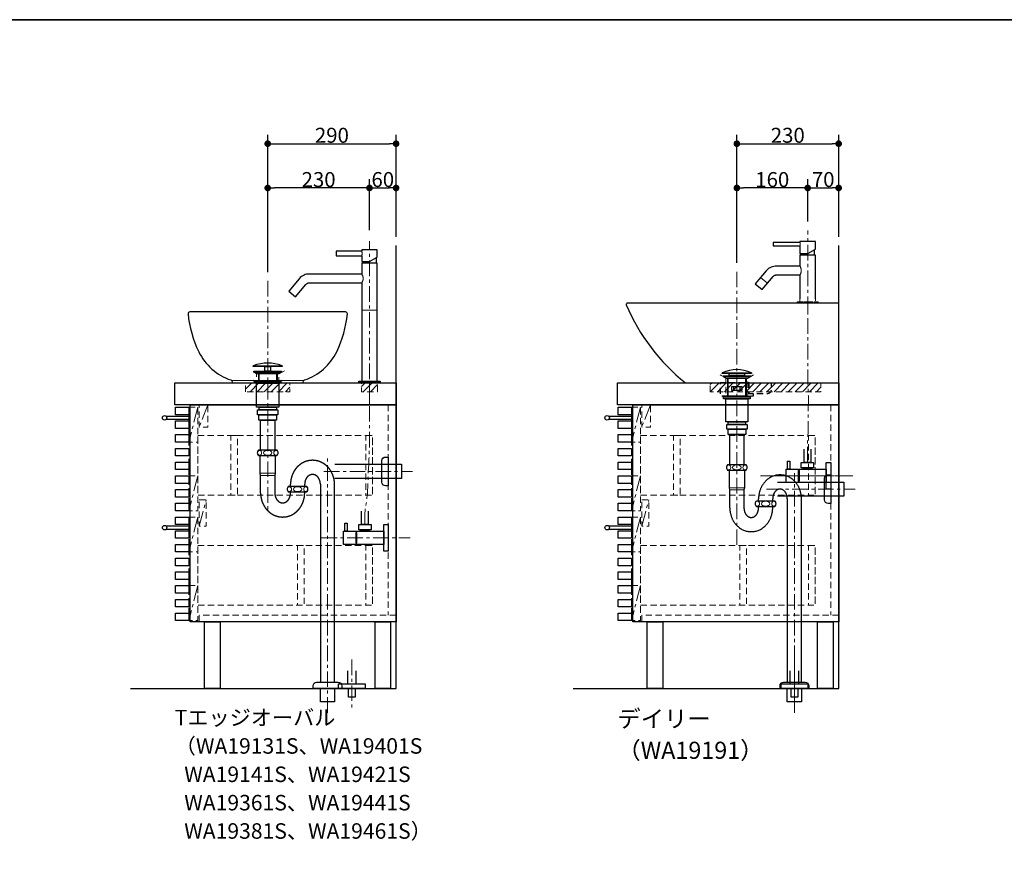
# Model space of a CAD drawing. Units: millimetres. Extents: x -4275 to 7850, y -3045 to 3045.
# Drawn here: x -2050 to 174, y 881 to 2770 of the extents above; entities that cross this region are included whole.
import ezdxf

# ---------------------------------------------------------------- set-up
doc = ezdxf.new("R2010")
doc.units = ezdxf.units.MM
doc.header["$LTSCALE"] = 20
doc.header["$PDMODE"] = 1
doc.header["$PDSIZE"] = -2
doc.linetypes.add('ラインタイプ-10', pattern=[2.91, 1.76, -0.4, 0.35, -0.4])
doc.linetypes.add('ラインタイプ-11', pattern=[1.11, 0.71, -0.4])
for name, color, linetype, lineweight in [('1図面枠', 7, 'Continuous', 15), ('2寸法-1', 7, 'Continuous', 15), ('4給排水', 7, 'Continuous', 15), ('5ボウル・キャビネット', 7, 'Continuous', 15)]:
    doc.layers.add(name, color=color, linetype=linetype, lineweight=lineweight)
doc.styles.add('MS PGothic', font='MS PGothic.ttf', dxfattribs={"bigfont": 'MS PGothic'})
doc.styles.get("Standard").update_dxf_attribs({"font": 'txt', "bigfont": 'BIGFONT.SHX'})
doc.dimstyles.new('SANWA-1', dxfattribs={"dimtxt": 33.826244, "dimasz": 15.006836, "dimexe": 20, "dimexo": 20, "dimgap": 2, "dimtad": 1, "dimdec": 8, "dimdsep": 46, "dimtxsty": 'MS PGothic', "dimblk": 'DOT', "dimblk1": 'DOT', "dimblk2": 'DOT', "dimcen": 0, "dimazin": 0, "dimtfac": 0.8, "dimtdec": 8, "dimtix": 1, "dimtmove": 0, "dimatfit": 0, "dimldrblk": 'DOT', "dimfxl": 1, "dimfrac": 2, "dimtolj": 1, "dimarcsym": 0})
pattern_1 = [(45, (0, 1700), (16, 0), [])]

# ---------------------------------------------------------------- blocks, each defined once
blk = doc.blocks.new('グループ-2')
at = {"layer": '1図面枠', "color": 7, "linetype": 'Continuous', "lineweight": 35, "flags": 128}
blk.add_lwpolyline([(-4000, 2770), (4000, 2770), (4000, -2770), (-4000, -2770)], close=True, dxfattribs=at)
blk = doc.blocks.new('図面枠')
at = {"layer": '1図面枠', "color": 7}
blk.add_blockref('グループ-2', (0, 0), dxfattribs=at)
blk = doc.blocks.new('_Dot')
at = {"color": 0, "linetype": 'ByBlock', "lineweight": -2}
blk.add_line((-0.5, 0), (-1, 0), dxfattribs=at)
at = {"color": 0, "linetype": 'ByBlock', "const_width": 0.5}
blk.add_lwpolyline([(-0.25, 0, 1), (0.25, 0, 1)], format="xyb", close=True, dxfattribs=at)
blk = doc.blocks.new('*D12')
at = {"layer": '2寸法-1', "color": 0, "linetype": 'Continuous', "lineweight": -2}
for p, q in [((-1260, 2295), (-1260, 2410)), ((-1200, 2280), (-1200, 2410)), ((-1245, 2390), (-1215, 2390))]:
    blk.add_line(p, q, dxfattribs=at)
at = {"layer": 'Defpoints', "color": 0}
for p in [(-1200, 2390), (-1260, 2275), (-1200, 2260)]:
    blk.add_point(p, dxfattribs=at)
at = {"layer": '2寸法-1', "color": 0, "lineweight": -2, "xscale": 15.0068359375, "yscale": 15.0068359375, "zscale": 15.0068359375, "rotation": 180}
blk.add_blockref('_Dot', (-1260, 2390), dxfattribs=at)
at = {"layer": '2寸法-1', "color": 0, "lineweight": -2, "xscale": 15.0068359375, "yscale": 15.0068359375, "zscale": 15.0068359375}
blk.add_blockref('_Dot', (-1200, 2390), dxfattribs=at)
at = {"layer": '2寸法-1', "color": 0, "lineweight": 15, "insert": (-1230, 2409), "char_height": 33.83, "attachment_point": 5, "style": 'MS PGothic'}
blk.add_mtext('\\A1;60', dxfattribs=at)
blk = doc.blocks.new('*D13')
at = {"layer": '2寸法-1', "color": 0, "linetype": 'Continuous', "lineweight": -2}
for p, q in [((-1490, 2200), (-1490, 2410)), ((-1260, 2295), (-1260, 2410)), ((-1275, 2390), (-1475, 2390))]:
    blk.add_line(p, q, dxfattribs=at)
at = {"layer": 'Defpoints', "color": 0}
for p in [(-1490, 2390), (-1260, 2275), (-1490, 2180)]:
    blk.add_point(p, dxfattribs=at)
at = {"layer": '2寸法-1', "color": 0, "lineweight": -2, "xscale": 15.0068359375, "yscale": 15.0068359375, "zscale": 15.0068359375, "rotation": 180}
blk.add_blockref('_Dot', (-1490, 2390), dxfattribs=at)
at = {"layer": '2寸法-1', "color": 0, "lineweight": -2, "xscale": 15.0068359375, "yscale": 15.0068359375, "zscale": 15.0068359375}
blk.add_blockref('_Dot', (-1260, 2390), dxfattribs=at)
at = {"layer": '2寸法-1', "color": 0, "lineweight": 15, "insert": (-1375, 2409), "char_height": 33.83, "attachment_point": 5, "style": 'MS PGothic'}
blk.add_mtext('\\A1;230', dxfattribs=at)
blk = doc.blocks.new('*D14')
at = {"layer": '2寸法-1', "color": 0, "linetype": 'Continuous', "lineweight": -2}
for p, q in [((-270, 2314), (-270, 2410)), ((-200, 2280), (-200, 2410)), ((-255, 2390), (-215, 2390))]:
    blk.add_line(p, q, dxfattribs=at)
at = {"layer": 'Defpoints', "color": 0}
for p in [(-200, 2390), (-270, 2294), (-200, 2260)]:
    blk.add_point(p, dxfattribs=at)
at = {"layer": '2寸法-1', "color": 0, "lineweight": -2, "xscale": 15.0068359375, "yscale": 15.0068359375, "zscale": 15.0068359375, "rotation": 180}
blk.add_blockref('_Dot', (-270, 2390), dxfattribs=at)
at = {"layer": '2寸法-1', "color": 0, "lineweight": -2, "xscale": 15.0068359375, "yscale": 15.0068359375, "zscale": 15.0068359375}
blk.add_blockref('_Dot', (-200, 2390), dxfattribs=at)
at = {"layer": '2寸法-1', "color": 0, "lineweight": 15, "insert": (-235, 2409), "char_height": 33.83, "attachment_point": 5, "style": 'MS PGothic'}
blk.add_mtext('\\A1;70', dxfattribs=at)
blk = doc.blocks.new('*D15')
at = {"layer": '2寸法-1', "color": 0, "linetype": 'Continuous', "lineweight": -2}
for p, q in [((-430, 2221), (-430, 2410)), ((-270, 2314), (-270, 2410)), ((-285, 2390), (-415, 2390))]:
    blk.add_line(p, q, dxfattribs=at)
at = {"layer": 'Defpoints', "color": 0}
for p in [(-430, 2390), (-270, 2294), (-430, 2201)]:
    blk.add_point(p, dxfattribs=at)
at = {"layer": '2寸法-1', "color": 0, "lineweight": -2, "xscale": 15.0068359375, "yscale": 15.0068359375, "zscale": 15.0068359375, "rotation": 180}
blk.add_blockref('_Dot', (-430, 2390), dxfattribs=at)
at = {"layer": '2寸法-1', "color": 0, "lineweight": -2, "xscale": 15.0068359375, "yscale": 15.0068359375, "zscale": 15.0068359375}
blk.add_blockref('_Dot', (-270, 2390), dxfattribs=at)
at = {"layer": '2寸法-1', "color": 0, "lineweight": 15, "insert": (-350, 2409), "char_height": 33.83, "attachment_point": 5, "style": 'MS PGothic'}
blk.add_mtext('\\A1;160', dxfattribs=at)
blk = doc.blocks.new('*D18')
at = {"layer": '2寸法-1', "color": 0, "linetype": 'Continuous', "lineweight": -2}
for p, q in [((-1490, 2410), (-1490, 2510)), ((-1200, 2410), (-1200, 2510)), ((-1475, 2490), (-1215, 2490))]:
    blk.add_line(p, q, dxfattribs=at)
at = {"layer": 'Defpoints', "color": 0}
for p in [(-1200, 2490), (-1490, 2390), (-1200, 2390)]:
    blk.add_point(p, dxfattribs=at)
at = {"layer": '2寸法-1', "color": 0, "lineweight": -2, "xscale": 15.0068359375, "yscale": 15.0068359375, "zscale": 15.0068359375, "rotation": 180}
blk.add_blockref('_Dot', (-1490, 2490), dxfattribs=at)
at = {"layer": '2寸法-1', "color": 0, "lineweight": -2, "xscale": 15.0068359375, "yscale": 15.0068359375, "zscale": 15.0068359375}
blk.add_blockref('_Dot', (-1200, 2490), dxfattribs=at)
at = {"layer": '2寸法-1', "color": 0, "lineweight": 15, "insert": (-1345, 2509), "char_height": 33.83, "attachment_point": 5, "style": 'MS PGothic'}
blk.add_mtext('\\A1;290', dxfattribs=at)
blk = doc.blocks.new('*D19')
at = {"layer": '2寸法-1', "color": 0, "linetype": 'Continuous', "lineweight": -2}
for p, q in [((-430, 2410), (-430, 2510)), ((-200, 2410), (-200, 2510)), ((-415, 2490), (-215, 2490))]:
    blk.add_line(p, q, dxfattribs=at)
at = {"layer": 'Defpoints', "color": 0}
for p in [(-200, 2490), (-430, 2390), (-200, 2390)]:
    blk.add_point(p, dxfattribs=at)
at = {"layer": '2寸法-1', "color": 0, "lineweight": -2, "xscale": 15.0068359375, "yscale": 15.0068359375, "zscale": 15.0068359375, "rotation": 180}
blk.add_blockref('_Dot', (-430, 2490), dxfattribs=at)
at = {"layer": '2寸法-1', "color": 0, "lineweight": -2, "xscale": 15.0068359375, "yscale": 15.0068359375, "zscale": 15.0068359375}
blk.add_blockref('_Dot', (-200, 2490), dxfattribs=at)
at = {"layer": '2寸法-1', "color": 0, "lineweight": 15, "insert": (-315, 2509), "char_height": 33.83, "attachment_point": 5, "style": 'MS PGothic'}
blk.add_mtext('\\A1;230', dxfattribs=at)
blk = doc.blocks.new('グループ-4')
at = {"layer": '5ボウル・キャビネット', "color": 7, "linetype": 'ラインタイプ-10', "lineweight": 15}
for p, q in [((-1648, 1895), (-1668, 1816)), ((-1625, 1900), (-1645, 1850)), ((-1648, 1740), (-1668, 1661)), ((-1645, 1626), (-1629, 1686)), ((-1648, 1647), (-1668, 1568)), ((-1648, 1492), (-1668, 1413))]:
    blk.add_line(p, q, dxfattribs=at)
at = {"layer": '5ボウル・キャビネット', "color": 7, "linetype": 'ラインタイプ-11', "lineweight": 15}
blk.add_line((-1218, 1900), (-1218, 1425), dxfattribs=at)
at = {"layer": '5ボウル・キャビネット', "color": 7, "linetype": 'Continuous', "lineweight": 30, "flags": 128}
for points in [[(-1700, 1950), (-1200, 1950), (-1200, 1900), (-1700, 1900)], [(-1698, 1895), (-1668, 1895), (-1668, 1878), (-1698, 1878)], [(-1665, 1900), (-1200, 1900), (-1200, 1410), (-1665, 1410)], [(-1698, 1864), (-1668, 1864), (-1668, 1847), (-1698, 1847)], [(-1698, 1833), (-1668, 1833), (-1668, 1816), (-1698, 1816)], [(-1698, 1802), (-1668, 1802), (-1668, 1785), (-1698, 1785)], [(-1698, 1771), (-1668, 1771), (-1668, 1754), (-1698, 1754)], [(-1698, 1740), (-1668, 1740), (-1668, 1723), (-1698, 1723)], [(-1698, 1709), (-1668, 1709), (-1668, 1692), (-1698, 1692)], [(-1698, 1678), (-1668, 1678), (-1668, 1661), (-1698, 1661)], [(-1698, 1647), (-1668, 1647), (-1668, 1630), (-1698, 1630)], [(-1698, 1616), (-1668, 1616), (-1668, 1599), (-1698, 1599)], [(-1698, 1585), (-1668, 1585), (-1668, 1568), (-1698, 1568)], [(-1698, 1554), (-1668, 1554), (-1668, 1537), (-1698, 1537)], [(-1698, 1523), (-1668, 1523), (-1668, 1506), (-1698, 1506)], [(-1698, 1492), (-1668, 1492), (-1668, 1475), (-1698, 1475)], [(-1698, 1461), (-1668, 1461), (-1668, 1444), (-1698, 1444)], [(-1698, 1430), (-1668, 1430), (-1668, 1413), (-1698, 1413)], [(-1632.5, 1410), (-1597.5, 1410), (-1597.5, 1260), (-1632.5, 1260)], [(-1247.5, 1410), (-1212.5, 1410), (-1212.5, 1260), (-1247.5, 1260)]]:
    blk.add_lwpolyline(points, close=True, dxfattribs=at)
at = {"layer": '5ボウル・キャビネット', "color": 7, "linetype": 'ラインタイプ-11', "lineweight": 15, "flags": 128}
for points in [[(-1668, 1895), (-1648, 1895), (-1648, 1661), (-1668, 1661)], [(-1668, 1895), (-1648, 1895), (-1648, 1816), (-1668, 1816)], [(-1645, 1900), (-1625, 1900), (-1625, 1850), (-1645, 1850)], [(-1648, 1831), (-1253, 1831), (-1253, 1696), (-1648, 1696)], [(-1573, 1831), (-1558, 1831), (-1558, 1696), (-1573, 1696)], [(-1268, 1831), (-1253, 1831), (-1253, 1696), (-1268, 1696)], [(-1668, 1740), (-1648, 1740), (-1648, 1661), (-1668, 1661)], [(-1645, 1686), (-1629, 1686), (-1629, 1626), (-1645, 1626)], [(-1668, 1647), (-1648, 1647), (-1648, 1413), (-1668, 1413)], [(-1668, 1647), (-1648, 1647), (-1648, 1568), (-1668, 1568)], [(-1648, 1583), (-1253, 1583), (-1253, 1448), (-1648, 1448)], [(-1423, 1583), (-1408, 1583), (-1408, 1448), (-1423, 1448)], [(-1268, 1583), (-1253, 1583), (-1253, 1448), (-1268, 1448)], [(-1668, 1492), (-1648, 1492), (-1648, 1413), (-1668, 1413)]]:
    blk.add_lwpolyline(points, close=True, dxfattribs=at)
at = {"layer": '5ボウル・キャビネット', "color": 7, "linetype": 'Continuous', "lineweight": 30, "flags": 128}
for points in [[(-1720, 1875), (-1668, 1875), (-1668, 1867), (-1720, 1867)], [(-1720, 1627), (-1668, 1627), (-1668, 1619), (-1720, 1619)]]:
    blk.add_lwpolyline(points, dxfattribs=at)
at = {"layer": '5ボウル・キャビネット', "color": 7, "linetype": 'ラインタイプ-11', "lineweight": 15, "flags": 128}
blk.add_lwpolyline([(-1200, 1425), (-1645, 1425), (-1645, 1410)], dxfattribs=at)
at = {"layer": '5ボウル・キャビネット', "color": 7, "linetype": 'Continuous', "lineweight": 30}
for centre in [(-1723, 1871), (-1723, 1623)]:
    blk.add_circle(centre, 5, dxfattribs=at)
blk = doc.blocks.new('グループ-5')
at = {"layer": '5ボウル・キャビネット', "color": 7, "linetype": 'Continuous', "lineweight": 30, "flags": 128}
blk.add_lwpolyline([(-1800, 1260), (-1200, 1260), (-1200, 2260)], dxfattribs=at)
at = {"layer": '5ボウル・キャビネット', "color": 7}
blk.add_blockref('グループ-4', (0, 0), dxfattribs=at)
blk = doc.blocks.new('グループ-6')
at = {"layer": '5ボウル・キャビネット', "color": 7, "linetype": 'ラインタイプ-10', "lineweight": 15}
for p, q in [((-648, 1895), (-668, 1816)), ((-625, 1900), (-645, 1850)), ((-648, 1740), (-668, 1661)), ((-645, 1626), (-629, 1686)), ((-648, 1647), (-668, 1568)), ((-648, 1492), (-668, 1413))]:
    blk.add_line(p, q, dxfattribs=at)
at = {"layer": '5ボウル・キャビネット', "color": 7, "linetype": 'ラインタイプ-11', "lineweight": 15}
blk.add_line((-218, 1900), (-218, 1425), dxfattribs=at)
at = {"layer": '5ボウル・キャビネット', "color": 7, "linetype": 'Continuous', "lineweight": 30, "flags": 128}
for points in [[(-700, 1950), (-200, 1950), (-200, 1900), (-700, 1900)], [(-698, 1895), (-668, 1895), (-668, 1878), (-698, 1878)], [(-665, 1900), (-200, 1900), (-200, 1410), (-665, 1410)], [(-698, 1864), (-668, 1864), (-668, 1847), (-698, 1847)], [(-698, 1833), (-668, 1833), (-668, 1816), (-698, 1816)], [(-698, 1802), (-668, 1802), (-668, 1785), (-698, 1785)], [(-698, 1771), (-668, 1771), (-668, 1754), (-698, 1754)], [(-698, 1740), (-668, 1740), (-668, 1723), (-698, 1723)], [(-698, 1709), (-668, 1709), (-668, 1692), (-698, 1692)], [(-698, 1678), (-668, 1678), (-668, 1661), (-698, 1661)], [(-698, 1647), (-668, 1647), (-668, 1630), (-698, 1630)], [(-698, 1616), (-668, 1616), (-668, 1599), (-698, 1599)], [(-698, 1585), (-668, 1585), (-668, 1568), (-698, 1568)], [(-698, 1554), (-668, 1554), (-668, 1537), (-698, 1537)], [(-698, 1523), (-668, 1523), (-668, 1506), (-698, 1506)], [(-698, 1492), (-668, 1492), (-668, 1475), (-698, 1475)], [(-698, 1461), (-668, 1461), (-668, 1444), (-698, 1444)], [(-698, 1430), (-668, 1430), (-668, 1413), (-698, 1413)], [(-632.5, 1410), (-597.5, 1410), (-597.5, 1260), (-632.5, 1260)], [(-247.5, 1410), (-212.5, 1410), (-212.5, 1260), (-247.5, 1260)]]:
    blk.add_lwpolyline(points, close=True, dxfattribs=at)
at = {"layer": '5ボウル・キャビネット', "color": 7, "linetype": 'ラインタイプ-11', "lineweight": 15, "flags": 128}
for points in [[(-668, 1895), (-648, 1895), (-648, 1661), (-668, 1661)], [(-668, 1895), (-648, 1895), (-648, 1816), (-668, 1816)], [(-645, 1900), (-625, 1900), (-625, 1850), (-645, 1850)], [(-648, 1831), (-253, 1831), (-253, 1696), (-648, 1696)], [(-573, 1831), (-558, 1831), (-558, 1696), (-573, 1696)], [(-268, 1831), (-253, 1831), (-253, 1696), (-268, 1696)], [(-668, 1740), (-648, 1740), (-648, 1661), (-668, 1661)], [(-645, 1686), (-629, 1686), (-629, 1626), (-645, 1626)], [(-668, 1647), (-648, 1647), (-648, 1413), (-668, 1413)], [(-668, 1647), (-648, 1647), (-648, 1568), (-668, 1568)], [(-648, 1583), (-253, 1583), (-253, 1448), (-648, 1448)], [(-423, 1583), (-408, 1583), (-408, 1448), (-423, 1448)], [(-268, 1583), (-253, 1583), (-253, 1448), (-268, 1448)], [(-668, 1492), (-648, 1492), (-648, 1413), (-668, 1413)]]:
    blk.add_lwpolyline(points, close=True, dxfattribs=at)
at = {"layer": '5ボウル・キャビネット', "color": 7, "linetype": 'Continuous', "lineweight": 30, "flags": 128}
for points in [[(-720, 1875), (-668, 1875), (-668, 1867), (-720, 1867)], [(-720, 1627), (-668, 1627), (-668, 1619), (-720, 1619)]]:
    blk.add_lwpolyline(points, dxfattribs=at)
at = {"layer": '5ボウル・キャビネット', "color": 7, "linetype": 'ラインタイプ-11', "lineweight": 15, "flags": 128}
blk.add_lwpolyline([(-200, 1425), (-645, 1425), (-645, 1410)], dxfattribs=at)
at = {"layer": '5ボウル・キャビネット', "color": 7, "linetype": 'Continuous', "lineweight": 30}
for centre in [(-723, 1871), (-723, 1623)]:
    blk.add_circle(centre, 5, dxfattribs=at)
blk = doc.blocks.new('グループ-7')
at = {"layer": '5ボウル・キャビネット', "color": 7, "linetype": 'Continuous', "lineweight": 30, "flags": 128}
blk.add_lwpolyline([(-800, 1260), (-200, 1260), (-200, 2260)], dxfattribs=at)
at = {"layer": '5ボウル・キャビネット', "color": 7}
blk.add_blockref('グループ-6', (0, 0), dxfattribs=at)
blk = doc.blocks.new('止水栓_側面-2')
at = {"layer": '4給排水', "color": 7, "linetype": 'ラインタイプ-10', "lineweight": 15}
blk.add_line((-150.5, 0), (50, 0), dxfattribs=at)
at = {"layer": '4給排水', "color": 7, "linetype": 'Continuous', "lineweight": 30, "flags": 128}
blk.add_lwpolyline([(-45, 60), (-45, 30), (-60, 30), (-60, 60)], dxfattribs=at)
for points in [[(-97.5, 33), (-92.5, 33), (-92.5, 15), (-97.5, 15)], [(-66.5, 30), (-38.5, 30), (-38.5, 18), (-66.5, 18)], [(-10, 30), (0, 30), (0, -30), (-10, -30)], [(-72.5, -15), (-100.5, -15), (-100.5, 15), (-72.5, 15)], [(-72.5, 12), (-71.5, 12), (-71.5, -12), (-72.5, -12)], [(-71.5, 14.9), (-10, 14.9), (-10, -14.9), (-71.5, -14.9)], [(-62.5, 18), (-42.5, 18), (-42.5, 14.9), (-62.5, 14.9)]]:
    blk.add_lwpolyline(points, close=True, dxfattribs=at)

msp = doc.modelspace()

# ---------------------------------------------------------------- hatches: boundary and pattern name
at = {"layer": '5ボウル・キャビネット', "linetype": 'Continuous', "lineweight": 15}
h = msp.add_hatch(dxfattribs=at)
h.set_pattern_fill('斜線3_2', style=0, pattern_type=2)
h.set_pattern_definition(pattern_1)
h.paths.add_polyline_path([(-1540, 1930), (-1540, 1950), (-1440, 1950), (-1440, 1930)])
h = msp.add_hatch(dxfattribs=at)
h.set_pattern_fill('斜線3_2', style=0, pattern_type=2)
h.set_pattern_definition(pattern_1)
h.paths.add_polyline_path([(-1242, 1930), (-1242, 1950), (-1278, 1950), (-1278, 1930)])
h = msp.add_hatch(dxfattribs=at)
h.set_pattern_fill('斜線3_2', style=0, pattern_type=2)
h.set_pattern_definition(pattern_1)
h.paths.add_polyline_path([(-490, 1930), (-490, 1950), (-240, 1950), (-240, 1930)])

# ---------------------------------------------------------------- linework, layer by layer
at = {"layer": '4給排水', "color": 7, "linetype": 'ラインタイプ-10', "lineweight": 15}
for p, q in [((-270, 2110), (-270, 2294)), ((-1260, 1900), (-1260, 2270)), ((-430, 2201), (-430, 1576)), ((-1490, 2180), (-1490, 1659)), ((-1355, 1205), (-1355, 1786)), ((-1363, 1750), (-1163, 1750)), ((-376.5, 1740), (-168, 1740)), ((-300, 1205), (-300, 1746)), ((-363, 1710), (-163, 1710)), ((-1300, 1325), (-1300, 1215)), ((-300, 1325), (-300, 1215))]:
    msp.add_line(p, q, dxfattribs=at)
at = {"layer": '4給排水', "color": 7, "linetype": 'Continuous', "lineweight": 30}
for p, q in [((-255, 2250.66), (-255, 2238)), ((-1245, 2232.66), (-1245, 2220)), ((-285, 2242), (-285, 2238)), ((-1275, 2224), (-1275, 2220)), ((-1511, 1970), (-1511, 1955)), ((-1469, 1970), (-1469, 1955)), ((-451, 1960), (-451, 1920)), ((-409, 1960), (-409, 1920)), ((-1438.5, 1716), (-1438.5, 1721)), ((-1406.5, 1716), (-1406.5, 1721)), ((-1438.5, 1701), (-1438.5, 1704)), ((-1406.5, 1701), (-1406.5, 1704)), ((-381, 1683), (-381, 1688)), ((-381, 1668), (-381, 1671)), ((-349, 1683), (-349, 1688)), ((-349, 1668), (-349, 1671))]:
    msp.add_line(p, q, dxfattribs=at)
at = {"layer": '4給排水', "color": 7, "linetype": 'Continuous', "lineweight": 15}
for p, q in [((-361.11, 2174.8), (-376.43, 2187.66)), ((-1242.5, 2114), (-1277.5, 2114)), ((-1473, 1746), (-1507, 1746)), ((-1506, 1741), (-1474, 1741)), ((-413, 1713), (-447, 1713)), ((-446, 1708), (-414, 1708))]:
    msp.add_line(p, q, dxfattribs=at)
at = {"layer": '4給排水', "color": 7, "linetype": 'Continuous', "lineweight": 5}
for p, q in [((-1509.5, 1970), (-1509.5, 1955)), ((-1470.5, 1970), (-1470.5, 1955)), ((-449.5, 1960), (-449.5, 1920)), ((-410.5, 1960), (-410.5, 1920))]:
    msp.add_line(p, q, dxfattribs=at)
at = {"layer": '4給排水', "color": 7, "linetype": 'Continuous', "lineweight": 30, "flags": 128}
for points in [[(-1335, 2247), (-1335, 2237), (-1277.5, 2237), (-1277.5, 2224), (-1260, 2224), (-1242.51, 2234.1), (-1242.5, 2250), (-1277.5, 2250), (-1277.5, 2247)], [(-348, 2259), (-287.5, 2259), (-287.5, 2242), (-270, 2242), (-252.5, 2252.1), (-252.5, 2269), (-287.5, 2269), (-287.5, 2267), (-348, 2267)], [(-1277.5, 1954), (-1242.5, 1954), (-1242.5, 2220), (-1277.5, 2220), (-1277.5, 2195.71), (-1396.31, 2195.71), (-1399.26, 2195.57), (-1402.19, 2195.13), (-1405.06, 2194.41), (-1407.84, 2193.41), (-1410.96, 2191.89), (-1413.89, 2190.02), (-1416.66, 2187.75), (-1419.2, 2185.1), (-1419.29, 2185), (-1442.66, 2157.14), (-1427.34, 2144.29), (-1403.97, 2172.14), (-1403.15, 2173.01), (-1402.23, 2173.77), (-1401.22, 2174.42), (-1400.15, 2174.94), (-1399.22, 2175.28), (-1398.27, 2175.52), (-1397.29, 2175.67), (-1396.31, 2175.71), (-1277.5, 2175.71)], [(-1522.5, 1988.5), (-1457.5, 1988.5), (-1457.5, 1987), (-1522.5, 1987)], [(-1496.5, 1987), (-1483.5, 1987), (-1483.5, 1976), (-1496.5, 1976)], [(-1521, 1976), (-1459, 1976), (-1459, 1974), (-1521, 1974)], [(-1514, 1970), (-1521, 1974), (-1459, 1974), (-1466, 1970)], [(-463, 1972.5), (-397, 1972.5), (-397, 1971), (-463, 1971)], [(-454.06, 1960), (-461, 1964), (-399, 1964), (-406.01, 1960)], [(-460.7, 1966), (-398.7, 1966), (-398.7, 1964), (-460.7, 1964)], [(-447.5, 1971), (-412.5, 1971), (-412.5, 1966), (-447.5, 1966)], [(-1520, 1953), (-1522.5, 1955), (-1457.5, 1955), (-1460, 1953)], [(-1520, 1953), (-1460, 1953), (-1460, 1949), (-1520, 1949)], [(-1515, 1949), (-1465, 1949), (-1465, 1895), (-1515, 1895)], [(-1236, 1950), (-1284, 1950), (-1284, 1954), (-1236, 1954)], [(-441.5, 1942), (-418.5, 1942), (-418.5, 1933), (-441.5, 1933)], [(-437, 1942), (-423, 1942), (-423, 1933), (-437, 1933)], [(-460, 1918), (-462.5, 1920), (-397.5, 1920), (-400, 1918)], [(-460, 1918), (-400, 1918), (-400, 1914), (-460, 1914)], [(-455, 1914), (-405, 1914), (-405, 1862), (-455, 1862)], [(-1509.5, 1895), (-1470.5, 1895), (-1470.5, 1889), (-1509.5, 1889)], [(-1513, 1889), (-1467, 1889), (-1467, 1878), (-1513, 1878)], [(-1510, 1878), (-1470, 1878), (-1470, 1866), (-1510, 1866)], [(-1506, 1866), (-1474, 1866), (-1474, 1798), (-1506, 1798)], [(-453, 1856), (-407, 1856), (-407, 1845), (-453, 1845)], [(-449.5, 1862), (-410.5, 1862), (-410.5, 1856), (-449.5, 1856)], [(-450, 1845), (-410, 1845), (-410, 1833), (-450, 1833)], [(-446, 1833), (-414, 1833), (-414, 1765), (-446, 1765)], [(-228, 1770), (-218, 1770), (-218, 1710), (-228, 1710)], [(-1228, 1630), (-1218, 1630), (-1218, 1570), (-1228, 1570)], [(-1330, 1270), (-1270, 1270), (-1270, 1260), (-1330, 1260)], [(-330, 1270), (-270, 1270), (-270, 1260), (-330, 1260)], [(-1371, 1260), (-1339, 1260), (-1339, 1230), (-1371, 1230)], [(-1307.5, 1260), (-1292.5, 1260), (-1292.5, 1240), (-1307.5, 1240)], [(-316, 1260), (-284, 1260), (-284, 1230), (-316, 1230)], [(-307.5, 1260), (-292.5, 1260), (-292.5, 1240), (-307.5, 1240)]]:
    msp.add_lwpolyline(points, close=True, dxfattribs=at)
at = {"layer": '4給排水', "color": 7, "linetype": 'Continuous', "lineweight": 15, "flags": 128}
for points in [[(-1277.5, 2237), (-1277.49, 2237.02), (-1277.47, 2237.09), (-1277.44, 2237.21), (-1277.4, 2237.37), (-1277.34, 2237.57), (-1277.28, 2237.82), (-1277.22, 2238.11), (-1277.15, 2238.43), (-1277.08, 2238.79), (-1277.01, 2239.18), (-1276.94, 2239.6), (-1276.88, 2240.05), (-1276.84, 2240.51), (-1276.8, 2241), (-1276.78, 2241.49), (-1276.77, 2242), (-1276.78, 2242.48), (-1276.8, 2242.96), (-1276.83, 2243.43), (-1276.88, 2243.89), (-1276.93, 2244.33), (-1276.99, 2244.75), (-1277.06, 2245.14), (-1277.13, 2245.5), (-1277.2, 2245.84), (-1277.27, 2246.13), (-1277.34, 2246.39), (-1277.39, 2246.6), (-1277.44, 2246.78), (-1277.47, 2246.9), (-1277.49, 2246.97), (-1277.5, 2247)], [(-287.5, 2267), (-287.5, 2266.98), (-287.48, 2266.92), (-287.46, 2266.82), (-287.43, 2266.68), (-287.39, 2266.51), (-287.35, 2266.3), (-287.31, 2266.06), (-287.26, 2265.8), (-287.22, 2265.5), (-287.18, 2265.19), (-287.14, 2264.85), (-287.1, 2264.5), (-287.07, 2264.14), (-287.05, 2263.77), (-287.04, 2263.39), (-287.04, 2263), (-287.04, 2262.8), (-287.04, 2262.59), (-287.06, 2262.2), (-287.08, 2261.81), (-287.11, 2261.43), (-287.15, 2261.08), (-287.19, 2260.74), (-287.23, 2260.42), (-287.28, 2260.14), (-287.32, 2259.88), (-287.36, 2259.65), (-287.4, 2259.45), (-287.44, 2259.29), (-287.46, 2259.16), (-287.48, 2259.07), (-287.5, 2259.02), (-287.5, 2259)], [(-287.5, 2213.6), (-287.47, 2213.55), (-287.38, 2213.39), (-287.24, 2213.14), (-287.05, 2212.8), (-286.83, 2212.37), (-286.57, 2211.85), (-286.28, 2211.27), (-285.99, 2210.62), (-285.69, 2209.91), (-285.39, 2209.14), (-285.12, 2208.31), (-284.87, 2207.44), (-284.66, 2206.52), (-284.49, 2205.56), (-284.39, 2204.58), (-284.36, 2203.57), (-284.4, 2202.57), (-284.5, 2201.58), (-284.67, 2200.61), (-284.89, 2199.68), (-285.14, 2198.8), (-285.42, 2197.97), (-285.72, 2197.2), (-286.02, 2196.49), (-286.32, 2195.85), (-286.6, 2195.28), (-286.85, 2194.78), (-287.07, 2194.36), (-287.26, 2194.03), (-287.39, 2193.79), (-287.47, 2193.65), (-287.5, 2193.6)], [(-1277.5, 2175.71), (-1277.47, 2175.76), (-1277.39, 2175.91), (-1277.25, 2176.15), (-1277.07, 2176.49), (-1276.85, 2176.9), (-1276.59, 2177.4), (-1276.31, 2177.98), (-1276.02, 2178.62), (-1275.72, 2179.33), (-1275.42, 2180.1), (-1275.14, 2180.92), (-1274.89, 2181.8), (-1274.67, 2182.72), (-1274.5, 2183.68), (-1274.4, 2184.67), (-1274.36, 2185.67), (-1274.39, 2186.67), (-1274.49, 2187.66), (-1274.65, 2188.62), (-1274.86, 2189.54), (-1275.11, 2190.42), (-1275.39, 2191.24), (-1275.68, 2192.01), (-1275.98, 2192.73), (-1276.28, 2193.38), (-1276.56, 2193.96), (-1276.82, 2194.48), (-1277.05, 2194.91), (-1277.24, 2195.25), (-1277.38, 2195.51), (-1277.47, 2195.66), (-1277.5, 2195.71)]]:
    msp.add_lwpolyline(points, dxfattribs=at)
at = {"layer": '4給排水', "color": 7, "linetype": 'Continuous', "lineweight": 30, "flags": 128}
for points in [[(-252.5, 2140), (-252.5, 2238), (-287.5, 2238), (-287.5, 2213.6), (-340.67, 2213.6), (-343.63, 2213.45), (-346.56, 2213.02), (-349.43, 2212.29), (-352.21, 2211.29), (-355.33, 2209.77), (-358.26, 2207.91), (-361.03, 2205.64), (-363.57, 2202.98), (-363.66, 2202.88), (-388.51, 2173.26), (-373.19, 2160.4), (-348.33, 2190.03), (-347.51, 2190.89), (-346.6, 2191.66), (-345.59, 2192.31), (-344.52, 2192.83), (-343.59, 2193.16), (-342.63, 2193.4), (-341.66, 2193.55), (-340.67, 2193.6), (-287.5, 2193.6), (-287.5, 2140)], [(-1506, 1701), (-1506, 1741), (-1507, 1746), (-1507, 1786), (-1473, 1786), (-1473, 1746), (-1474, 1741), (-1474, 1701)], [(-1338, 1766), (-1188, 1766), (-1188, 1734), (-1338, 1734)], [(-446, 1668), (-446, 1708), (-447, 1713), (-447, 1753), (-413, 1753), (-413, 1713), (-414, 1708), (-414, 1668)], [(-1371, 1721), (-1371, 1274), (-1339, 1274), (-1339, 1721)], [(-338, 1726), (-188, 1726), (-188, 1694), (-338, 1694)], [(-316, 1688), (-316, 1274), (-284, 1274), (-284, 1688)], [(-1310, 1300), (-1310, 1270), (-1290, 1270), (-1290, 1300)], [(-310, 1300), (-310, 1270), (-290, 1270), (-290, 1300)]]:
    msp.add_lwpolyline(points, dxfattribs=at)
at = {"layer": '4給排水', "color": 7, "linetype": 'ラインタイプ-11', "lineweight": 15, "flags": 128}
msp.add_lwpolyline([(-287.5, 2140), (-287.5, 2133), (-252.5, 2133), (-252.5, 2140)], dxfattribs=at)
msp.add_lwpolyline([(-246, 2130), (-294, 2130), (-294, 2133), (-246, 2133)], close=True, dxfattribs=at)
at = {"layer": '4給排水', "color": 7, "linetype": 'ラインタイプ-10', "lineweight": 15, "flags": 128}
for points in [[(-270.5, 1770), (-270.52, 1795.3), (-270.32, 1813.51, 0.0215513), (-269.14, 1887.86), (-268.3, 1915.31, -0.0102066), (-270, 1998.56), (-270, 2007.97), (-270, 2033.66), (-270, 2130)], [(-1270.5, 1630), (-1270.52, 1652.81), (-1269.86, 1663.94, 0.0497127), (-1263.42, 1735.21), (-1262.08, 1759.16, 0.0140275), (-1260, 1833.19), (-1260, 1841.53), (-1260, 1864.37), (-1260, 1950)]]:
    msp.add_lwpolyline(points, format="xyb", dxfattribs=at)
at = {"layer": '4給排水', "color": 7, "linetype": 'Continuous', "lineweight": 30, "flags": 128}
for points in [[(-1513.49, 1791.99, 0.2011315), (-1510.96, 1786), (-1469.04, 1786, 0.2011315), (-1466.51, 1791.99, 0.2011309), (-1469.01, 1798), (-1510.99, 1798, 0.2011309), (-1513.49, 1791.99)], [(-1232, 1774.5, -0.4142136), (-1224, 1782.5), (-1218, 1782.5), (-1218, 1717.5), (-1224, 1717.5, -0.4142136), (-1232, 1725.5)], [(-453.49, 1758.99, 0.2011315), (-450.96, 1753), (-409.04, 1753, 0.2011315), (-406.51, 1758.99, 0.2011309), (-409.01, 1765), (-450.99, 1765, 0.2011309), (-453.49, 1758.99)], [(-232, 1734.5, -0.4142136), (-224, 1742.5), (-218, 1742.5), (-218, 1677.5), (-224, 1677.5, -0.4142136), (-232, 1685.5)], [(-1445.99, 1709.99, 0.2011315), (-1443.46, 1704), (-1401.54, 1704, 0.2011315), (-1399.01, 1709.99, 0.2011309), (-1401.51, 1716), (-1443.49, 1716, 0.2011309), (-1445.99, 1709.99)], [(-388.49, 1676.99, 0.2011315), (-385.96, 1671), (-344.04, 1671, 0.2011315), (-341.51, 1676.99, 0.2011309), (-344.01, 1683), (-385.99, 1683, 0.2011309), (-388.49, 1676.99)], [(-1387.5, 1264.67), (-1387.5, 1266, -0.4142136), (-1379.5, 1274), (-1379.37, 1274), (-1330.62, 1274), (-1330.5, 1274, -0.4142136), (-1322.5, 1266), (-1322.5, 1264.67), (-1322.5, 1260), (-1387.5, 1260)], [(-332.5, 1264.67), (-332.5, 1266, -0.4142136), (-324.5, 1274), (-324.37, 1274), (-275.62, 1274), (-275.5, 1274, -0.4142136), (-267.5, 1266), (-267.5, 1264.67), (-267.5, 1260), (-332.5, 1260)]]:
    msp.add_lwpolyline(points, format="xyb", close=True, dxfattribs=at)
at = {"layer": '4給排水', "color": 7, "linetype": 'Continuous', "lineweight": 30}
for centre, radius, start, end in [((-1490, 1903.48), 91.02, 69.08018, 110.91982), ((-430, 1903.65), 76.35, 64.39147, 115.60853)]:
    msp.add_arc(centre, radius, start, end, dxfattribs=at)
at = {"layer": '4給排水', "color": 7, "linetype": 'Continuous', "lineweight": 15}
for centre, major_axis, ratio in [((-1508.5, 1792), (0, 5.5), 0.8636364), ((-1490, 1792), (9.5, 0), 0.5789474), ((-1471.5, 1792), (0, 5.5), 0.8636364), ((-448.5, 1759), (0, 5.5), 0.8636364), ((-430, 1759), (9.5, 0), 0.5789474), ((-411.5, 1759), (0, 5.5), 0.8636364), ((-1441, 1710), (0, 5.5), 0.8636364), ((-1422.5, 1710), (9.5, 0), 0.5789474), ((-1404, 1710), (0, 5.5), 0.8636364), ((-383.5, 1677), (0, 5.5), 0.8636364), ((-365, 1677), (9.5, 0), 0.5789474), ((-346.5, 1677), (0, 5.5), 0.8636364)]:
    msp.add_ellipse(centre, major_axis=major_axis, ratio=ratio, dxfattribs=at)
at = {"layer": '4給排水', "color": 7, "linetype": 'Continuous', "lineweight": 30}
for points, knots in [([(-1339, 1721), (-1339, 1723.65), (-1339.24, 1726.29), (-1339.48, 1728.93), (-1339.96, 1731.53), (-1340.43, 1734.14), (-1341.14, 1736.68), (-1341.85, 1739.21), (-1342.79, 1741.66), (-1343.72, 1744.12), (-1344.87, 1746.46), (-1346.03, 1748.79), (-1347.38, 1751), (-1348.74, 1753.21), (-1350.29, 1755.26), (-1351.84, 1757.31), (-1353.57, 1759.18), (-1355.3, 1761.06), (-1357.19, 1762.74), (-1359.08, 1764.43), (-1361.11, 1765.9), (-1363.14, 1767.37), (-1365.3, 1768.62), (-1367.45, 1769.87), (-1369.71, 1770.89), (-1371.97, 1771.9), (-1374.31, 1772.67), (-1376.65, 1773.44), (-1379.04, 1773.96), (-1381.44, 1774.48), (-1383.87, 1774.74), (-1386.31, 1775), (-1388.75, 1775), (-1391.19, 1775), (-1393.63, 1774.74), (-1396.06, 1774.48), (-1398.46, 1773.96), (-1400.85, 1773.44), (-1403.19, 1772.67), (-1405.53, 1771.9), (-1407.79, 1770.89), (-1410.05, 1769.87), (-1412.2, 1768.62), (-1414.36, 1767.37), (-1416.39, 1765.9), (-1418.42, 1764.43), (-1420.31, 1762.74), (-1422.2, 1761.06), (-1423.93, 1759.18), (-1425.66, 1757.31), (-1427.21, 1755.26), (-1428.76, 1753.21), (-1430.12, 1751), (-1431.47, 1748.79), (-1432.63, 1746.46), (-1433.78, 1744.12), (-1434.71, 1741.66), (-1435.65, 1739.21), (-1436.36, 1736.68), (-1437.07, 1734.14), (-1437.54, 1731.53), (-1438.02, 1728.93), (-1438.26, 1726.29), (-1438.5, 1723.65), (-1438.5, 1721)], [0, 0, 0, 0.0312533, 0.0312533, 0.0625065, 0.0625065, 0.0937595, 0.0937595, 0.1250121, 0.1250121, 0.1562643, 0.1562643, 0.1875159, 0.1875159, 0.218767, 0.218767, 0.2500174, 0.2500174, 0.2812671, 0.2812671, 0.3125162, 0.3125162, 0.3437646, 0.3437646, 0.3750125, 0.3750125, 0.4062598, 0.4062598, 0.4375068, 0.4375068, 0.4687535, 0.4687535, 0.5, 0.5, 0.5312465, 0.5312465, 0.5624932, 0.5624932, 0.5937402, 0.5937402, 0.6249875, 0.6249875, 0.6562354, 0.6562354, 0.6874838, 0.6874838, 0.7187329, 0.7187329, 0.7499826, 0.7499826, 0.781233, 0.781233, 0.8124841, 0.8124841, 0.8437357, 0.8437357, 0.8749879, 0.8749879, 0.9062405, 0.9062405, 0.9374935, 0.9374935, 0.9687467, 0.9687467, 1, 1, 1]), ([(-1371, 1721), (-1371, 1722.08), (-1371.09, 1723.16), (-1371.17, 1724.23), (-1371.34, 1725.29), (-1371.51, 1726.35), (-1371.76, 1727.39), (-1372.02, 1728.42), (-1372.35, 1729.42), (-1372.68, 1730.42), (-1373.1, 1731.37), (-1373.51, 1732.32), (-1373.99, 1733.22), (-1374.48, 1734.12), (-1375.03, 1734.96), (-1375.58, 1735.79), (-1376.2, 1736.56), (-1376.82, 1737.32), (-1377.49, 1738.01), (-1378.16, 1738.69), (-1378.89, 1739.29), (-1379.61, 1739.89), (-1380.38, 1740.4), (-1381.15, 1740.91), (-1381.96, 1741.33), (-1382.76, 1741.74), (-1383.6, 1742.05), (-1384.43, 1742.37), (-1385.29, 1742.58), (-1386.14, 1742.79), (-1387.01, 1742.89), (-1387.88, 1743), (-1388.75, 1743), (-1389.62, 1743), (-1390.49, 1742.89), (-1391.36, 1742.79), (-1392.21, 1742.58), (-1393.07, 1742.37), (-1393.9, 1742.05), (-1394.74, 1741.74), (-1395.54, 1741.33), (-1396.35, 1740.91), (-1397.12, 1740.4), (-1397.89, 1739.89), (-1398.61, 1739.29), (-1399.34, 1738.69), (-1400.01, 1738.01), (-1400.68, 1737.32), (-1401.3, 1736.56), (-1401.92, 1735.79), (-1402.47, 1734.96), (-1403.02, 1734.12), (-1403.51, 1733.22), (-1403.99, 1732.32), (-1404.4, 1731.37), (-1404.82, 1730.42), (-1405.15, 1729.42), (-1405.48, 1728.42), (-1405.74, 1727.39), (-1405.99, 1726.35), (-1406.16, 1725.29), (-1406.33, 1724.23), (-1406.41, 1723.16), (-1406.5, 1722.08), (-1406.5, 1721)], [0, 0, 0, 0.0312584, 0.0312584, 0.0625165, 0.0625165, 0.0937741, 0.0937741, 0.1250309, 0.1250309, 0.1562866, 0.1562866, 0.187541, 0.187541, 0.2187939, 0.2187939, 0.2500453, 0.2500453, 0.2812949, 0.2812949, 0.3125427, 0.3125427, 0.3437888, 0.3437888, 0.3750333, 0.3750333, 0.4062764, 0.4062764, 0.4375183, 0.4375183, 0.4687593, 0.4687593, 0.5, 0.5, 0.5312407, 0.5312407, 0.5624817, 0.5624817, 0.5937236, 0.5937236, 0.6249667, 0.6249667, 0.6562112, 0.6562112, 0.6874573, 0.6874573, 0.7187051, 0.7187051, 0.7499547, 0.7499547, 0.7812061, 0.7812061, 0.812459, 0.812459, 0.8437134, 0.8437134, 0.8749691, 0.8749691, 0.9062259, 0.9062259, 0.9374835, 0.9374835, 0.9687416, 0.9687416, 1, 1, 1]), ([(-1506, 1701), (-1506, 1698.35), (-1505.76, 1695.71), (-1505.52, 1693.07), (-1505.04, 1690.47), (-1504.57, 1687.86), (-1503.86, 1685.32), (-1503.15, 1682.79), (-1502.21, 1680.34), (-1501.28, 1677.88), (-1500.13, 1675.54), (-1498.97, 1673.21), (-1497.62, 1671), (-1496.26, 1668.79), (-1494.71, 1666.74), (-1493.16, 1664.69), (-1491.43, 1662.82), (-1489.7, 1660.94), (-1487.81, 1659.26), (-1485.92, 1657.57), (-1483.89, 1656.1), (-1481.86, 1654.63), (-1479.7, 1653.38), (-1477.55, 1652.13), (-1475.29, 1651.11), (-1473.03, 1650.1), (-1470.69, 1649.33), (-1468.35, 1648.56), (-1465.96, 1648.04), (-1463.56, 1647.52), (-1461.13, 1647.26), (-1458.69, 1647), (-1456.25, 1647), (-1453.81, 1647), (-1451.37, 1647.26), (-1448.94, 1647.52), (-1446.54, 1648.04), (-1444.15, 1648.56), (-1441.81, 1649.33), (-1439.47, 1650.1), (-1437.21, 1651.11), (-1434.95, 1652.13), (-1432.8, 1653.38), (-1430.64, 1654.63), (-1428.61, 1656.1), (-1426.58, 1657.57), (-1424.69, 1659.26), (-1422.8, 1660.94), (-1421.07, 1662.82), (-1419.34, 1664.69), (-1417.79, 1666.74), (-1416.24, 1668.79), (-1414.88, 1671), (-1413.53, 1673.21), (-1412.37, 1675.54), (-1411.22, 1677.88), (-1410.29, 1680.34), (-1409.35, 1682.79), (-1408.64, 1685.32), (-1407.93, 1687.86), (-1407.46, 1690.47), (-1406.98, 1693.07), (-1406.74, 1695.71), (-1406.5, 1698.35), (-1406.5, 1701)], [0, 0, 0, 0.0312533, 0.0312533, 0.0625065, 0.0625065, 0.0937595, 0.0937595, 0.1250121, 0.1250121, 0.1562643, 0.1562643, 0.1875159, 0.1875159, 0.218767, 0.218767, 0.2500174, 0.2500174, 0.2812671, 0.2812671, 0.3125162, 0.3125162, 0.3437646, 0.3437646, 0.3750125, 0.3750125, 0.4062598, 0.4062598, 0.4375068, 0.4375068, 0.4687535, 0.4687535, 0.5, 0.5, 0.5312465, 0.5312465, 0.5624932, 0.5624932, 0.5937402, 0.5937402, 0.6249875, 0.6249875, 0.6562354, 0.6562354, 0.6874838, 0.6874838, 0.7187329, 0.7187329, 0.7499826, 0.7499826, 0.781233, 0.781233, 0.8124841, 0.8124841, 0.8437357, 0.8437357, 0.8749879, 0.8749879, 0.9062405, 0.9062405, 0.9374935, 0.9374935, 0.9687467, 0.9687467, 1, 1, 1]), ([(-1474, 1701), (-1474, 1699.92), (-1473.91, 1698.84), (-1473.83, 1697.77), (-1473.66, 1696.71), (-1473.49, 1695.65), (-1473.24, 1694.61), (-1472.98, 1693.58), (-1472.65, 1692.58), (-1472.32, 1691.58), (-1471.9, 1690.63), (-1471.49, 1689.68), (-1471.01, 1688.78), (-1470.52, 1687.88), (-1469.97, 1687.04), (-1469.42, 1686.21), (-1468.8, 1685.44), (-1468.18, 1684.68), (-1467.51, 1683.99), (-1466.84, 1683.31), (-1466.11, 1682.71), (-1465.39, 1682.11), (-1464.62, 1681.6), (-1463.85, 1681.09), (-1463.04, 1680.67), (-1462.24, 1680.26), (-1461.4, 1679.95), (-1460.57, 1679.63), (-1459.71, 1679.42), (-1458.86, 1679.21), (-1457.99, 1679.11), (-1457.12, 1679), (-1456.25, 1679), (-1455.38, 1679), (-1454.51, 1679.11), (-1453.64, 1679.21), (-1452.79, 1679.42), (-1451.93, 1679.63), (-1451.1, 1679.95), (-1450.26, 1680.26), (-1449.46, 1680.67), (-1448.65, 1681.09), (-1447.88, 1681.6), (-1447.11, 1682.11), (-1446.39, 1682.71), (-1445.66, 1683.31), (-1444.99, 1683.99), (-1444.32, 1684.68), (-1443.7, 1685.44), (-1443.08, 1686.21), (-1442.53, 1687.04), (-1441.98, 1687.88), (-1441.49, 1688.78), (-1441.01, 1689.68), (-1440.6, 1690.63), (-1440.18, 1691.58), (-1439.85, 1692.58), (-1439.52, 1693.58), (-1439.26, 1694.61), (-1439.01, 1695.65), (-1438.84, 1696.71), (-1438.67, 1697.77), (-1438.59, 1698.84), (-1438.5, 1699.92), (-1438.5, 1701)], [0, 0, 0, 0.0312584, 0.0312584, 0.0625165, 0.0625165, 0.0937741, 0.0937741, 0.1250309, 0.1250309, 0.1562866, 0.1562866, 0.187541, 0.187541, 0.2187939, 0.2187939, 0.2500453, 0.2500453, 0.2812949, 0.2812949, 0.3125427, 0.3125427, 0.3437888, 0.3437888, 0.3750333, 0.3750333, 0.4062764, 0.4062764, 0.4375183, 0.4375183, 0.4687593, 0.4687593, 0.5, 0.5, 0.5312407, 0.5312407, 0.5624817, 0.5624817, 0.5937236, 0.5937236, 0.6249667, 0.6249667, 0.6562112, 0.6562112, 0.6874573, 0.6874573, 0.7187051, 0.7187051, 0.7499547, 0.7499547, 0.7812061, 0.7812061, 0.812459, 0.812459, 0.8437134, 0.8437134, 0.8749691, 0.8749691, 0.9062259, 0.9062259, 0.9374835, 0.9374835, 0.9687416, 0.9687416, 1, 1, 1])]:
    msp.add_open_spline(points, degree=2, knots=knots, dxfattribs=at)
for points in [[(-284, 1688), (-284, 1698.8), (-292.82, 1722.36), (-316.33, 1742), (-348.67, 1742), (-372.18, 1722.36), (-381, 1698.8), (-381, 1688)], [(-316, 1688), (-316, 1692.4), (-319, 1702), (-327, 1710), (-338, 1710), (-346, 1702), (-349, 1692.4), (-349, 1688)], [(-446, 1668), (-446, 1657.2), (-437.18, 1633.64), (-413.67, 1614), (-381.33, 1614), (-357.82, 1633.64), (-349, 1657.2), (-349, 1668)], [(-414, 1668), (-414, 1663.6), (-411, 1654), (-403, 1646), (-392, 1646), (-384, 1654), (-381, 1663.6), (-381, 1668)]]:
    msp.add_open_spline(points, degree=2, dxfattribs=at)
at = {"layer": '5ボウル・キャビネット', "color": 7, "linetype": 'Continuous', "lineweight": 15}
msp.add_line((-1570, 1955), (-1410, 1955), dxfattribs=at)
at = {"layer": '5ボウル・キャビネット', "color": 7, "linetype": 'Continuous', "lineweight": 30, "flags": 128}
for points in [[(-677, 2130, 0.5373194), (-679.76, 2125.83, 0.1245318), (-546.31, 1950), (-200, 1950), (-200, 2130)], [(-1645.89, 2020.14, 0.2007999), (-1573.4, 1956.42, -0.321976), (-1570, 1951.68), (-1570, 1950), (-1410, 1950), (-1410, 1951.68, -0.321976), (-1406.6, 1956.42, 0.2007999), (-1334.11, 2020.14, 0.0895183), (-1310.02, 2105.62, 0.4426784), (-1314, 2110), (-1666, 2110, 0.4426784), (-1669.98, 2105.62, 0.0895183)]]:
    msp.add_lwpolyline(points, format="xyb", close=True, dxfattribs=at)
at = {"layer": '5ボウル・キャビネット', "color": 7, "linetype": 'ラインタイプ-11', "lineweight": 15, "flags": 128}
for points in [[(-1452.1, 1977.45), (-1465, 1970), (-1465, 1955), (-1515, 1955), (-1515, 1970), (-1527.9, 1977.45)], [(-392.1, 1967.87), (-405, 1960.42), (-405, 1920.42), (-455, 1920.42), (-455, 1960.42), (-467.9, 1967.87)]]:
    msp.add_lwpolyline(points, dxfattribs=at)
for points in [[(-1540, 1930), (-1540, 1950), (-1440, 1950), (-1440, 1930)], [(-1242, 1930), (-1242, 1950), (-1278, 1950), (-1278, 1930)], [(-490, 1930), (-490, 1950), (-240, 1950), (-240, 1930)]]:
    msp.add_lwpolyline(points, close=True, dxfattribs=at)
at = {"layer": '5ボウル・キャビネット', "color": 7, "linetype": 'ラインタイプ-11', "lineweight": 30, "flags": 128}
msp.add_lwpolyline([(-392.5, 1925), (-402.5, 1925), (-402.5, 1950), (-467.5, 1950), (-467.5, 1920.42), (-392.5, 1920.42)], close=True, dxfattribs=at)
msp.add_lwpolyline([(-402.5, 1950), (-352.5, 1950), (-352.5, 1935, -0.4142136), (-362.5, 1925), (-402.5, 1925)], format="xyb", close=True, dxfattribs=at)

# ---------------------------------------------------------------- block references
at = {"layer": '1図面枠', "color": 7}
for name, p in [('図面枠', (0, 0)), ('止水栓_側面-2', (-218, 1740)), ('止水栓_側面-2', (-1218, 1600))]:
    msp.add_blockref(name, p, dxfattribs=at)
at = {"layer": '5ボウル・キャビネット', "color": 7}
for name in ['グループ-5', 'グループ-7']:
    msp.add_blockref(name, (0, 0), dxfattribs=at)

# ---------------------------------------------------------------- texts
at = {"layer": '1図面枠', "color": 7, "attachment_point": 1}
for s, insert, char_height, line_spacing_factor in [('{\\fMS PGothic|b0|i0|c128|p0;Tエッジオーバル\\P（WA19131S、WA19401S\\P  WA19141S、WA19421S\\P  WA19361S、WA19441S\\P  WA19381S、WA19461S）}', (-1700, 1211.56), 35, 1.097333), ('{\\fMS PGothic|b0|i0|c128|p0;デイリー\\P（WA19191）}', (-700, 1210.68), 38.6586, 1.10387)]:
    msp.add_mtext(s, dxfattribs=dict(at, insert=insert, char_height=char_height, line_spacing_factor=line_spacing_factor))

# ---------------------------------------------------------------- dimensions: what is measured, and where the dimension line sits
at = {"layer": '2寸法-1', "color": 7, "linetype": 'Continuous', "lineweight": 15}
for base, p1, p2, picture, middle in [((-1200, 2490), (-1490, 2390), (-1200, 2390), '*D18', (-1345, 2509.01)), ((-200, 2490), (-430, 2390), (-200, 2390), '*D19', (-315, 2509.01)), ((-1490, 2390), (-1260, 2275), (-1490, 2180), '*D13', (-1375, 2409.01)), ((-1200, 2390), (-1260, 2275), (-1200, 2260), '*D12', (-1230, 2409.01)), ((-430, 2390), (-270, 2294), (-430, 2201), '*D15', (-350, 2409.01)), ((-200, 2390), (-270, 2294), (-200, 2260), '*D14', (-235, 2409.01))]:
    dim = msp.add_linear_dim(base=base, p1=p1, p2=p2, dimstyle='SANWA-1', override={"dimgap": 2, "dimdec": 1, "dimpost": '<>', "dimtxsty": 'MS PGothic', "dimtmove": 2}, dxfattribs=at)
    dim.commit()
    dim.dimension.update_dxf_attribs({"geometry": picture, "text_midpoint": middle})

doc.saveas('drawing.dxf')
